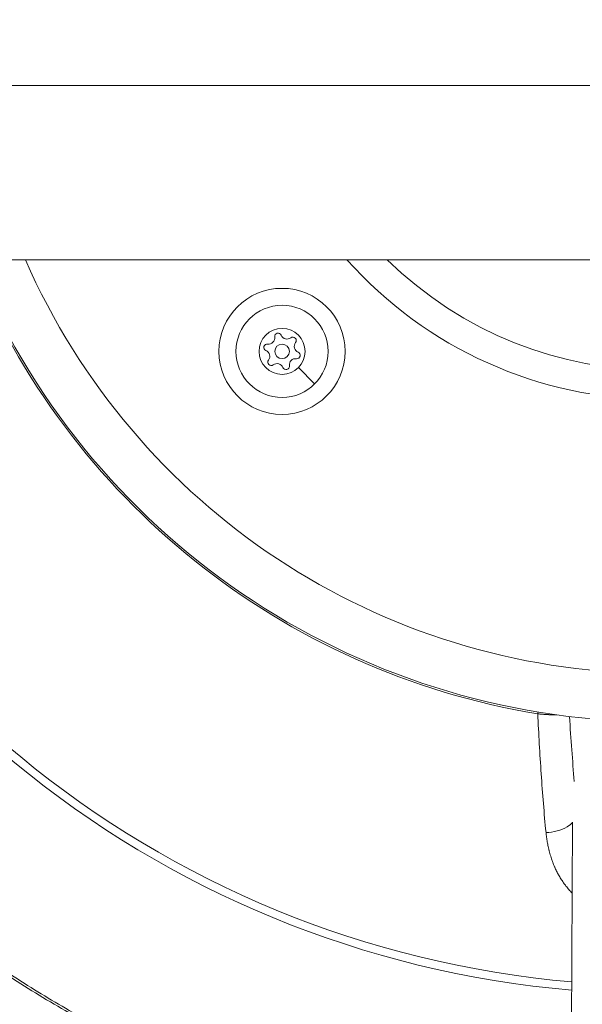
# Model space of a CAD drawing. Units: millimetres. Extents: x -19 to 8704, y 19 to 8386.
# Drawn here: x 4468 to 4584, y 3749 to 3952 of the extents above; entities that cross this region are included whole.
import ezdxf

# ---------------------------------------------------------------- set-up
doc = ezdxf.new("R2010")
doc.units = ezdxf.units.MM
doc.styles.get("Standard").update_dxf_attribs({"font": 'arial.ttf'})
doc.dimstyles.get("Standard").update_dxf_attribs({"dimtxt": 0.18, "dimasz": 0.18, "dimexe": 0.18, "dimexo": 0.0625, "dimgap": 0.09, "dimtad": 0, "dimtih": 1, "dimtoh": 1, "dimdec": 4, "dimzin": 0, "dimdsep": 46, "dimtxsty": 'Standard', "dimcen": 0.09, "dimadec": 0, "dimazin": 0, "dimtfac": 1, "dimtdec": 4, "dimtofl": 0, "dimtmove": 0, "dimatfit": 3, "dimfxl": 1, "dimtolj": 1, "dimtzin": 0, "dimarcsym": 0})

# ---------------------------------------------------------------- blocks, each defined once
blk = doc.blocks.new('*D9')
at = {"color": 0, "lineweight": -2, "transparency": 16777216}
for p, q in [((382.51, 7899.82), (322.33, 7899.82)), ((322.51, 7749.82), (322.51, 168.97)), ((382.51, 18.97), (322.33, 18.97))]:
    blk.add_line(p, q, dxfattribs=at)
at = {"color": 0, "transparency": 16777216}
for points in [[(297.51, 7749.82), (347.51, 7749.82), (322.51, 7899.82)], [(297.51, 168.97), (347.51, 168.97), (322.51, 18.97)]]:
    blk.add_solid(points, dxfattribs=at)
at = {"layer": 'Defpoints', "color": 0, "transparency": 16777216}
for p in [(4616.8, 7899.82), (322.51, 18.97), (4616.8, 18.97)]:
    blk.add_point(p, dxfattribs=at)
at = {"color": 0, "lineweight": 13, "transparency": 16777216, "insert": (144.87, 3959.39), "char_height": 250, "attachment_point": 5, "rotation": 90}
blk.add_mtext('\\A1;790', dxfattribs=at)

msp = doc.modelspace()

# ---------------------------------------------------------------- linework, layer by layer
at = {"color": 0, "linetype": 'Continuous', "lineweight": 0}
for p, q in [((3532.37993, 3938.19198), (5666.192, 3938.19198)), ((4749.47419, 3902.24198), (4449.47419, 3902.24198)), ((4525.21215, 3879.97236), (4528.57091, 3876.6136)), ((4581.80137, 3798.05593), (4581.80137, 3798.05592)), ((4581.74103, 3786.22264), (4581.18329, 3676.83337))]:
    msp.add_line(p, q, dxfattribs=at)
for radius in [13, 9.5, 4.75, 1.5]:
    msp.add_circle((4521.85339, 3883.33111), radius, dxfattribs=at)
for centre, radius, start, end in [((4599.47419, 3959.39198), 316.85, 190.3912689, 349.6087311), ((4599.47419, 3959.39198), 208.58258, 195.9019651, 265.0742742), ((4599.47419, 3959.39198), 206.87723, 196.0365671, 265.0359937), ((4599.47419, 3959.39198), 152.85127, 201.9559024, 260.6210083), ((4599.47437, 3959.40981), 152.5, 202.0163402, 269.4156897), ((4599.47437, 3959.40981), 142.5, 203.6518253, 269.4156897), ((4599.47419, 3959.39198), 86, 221.6466528, 318.3533472), ((4599.47419, 3959.39198), 80, 225.5920015, 314.4079985), ((4521.03446, 3886.3874), 0.7, 22.6593192, 187.3406808), ((4518.7971, 3884.15004), 0.7, 82.6593192, 247.3406808), ((4519.05244, 3886.13207), 1.2984, 262.6593192, 7.3406808), ((4522.87861, 3887.15729), 1.2984, 202.6593192, 307.3406808), ((4524.09075, 3885.56847), 0.7, 322.6593192, 127.3406808), ((4525.67956, 3884.35633), 1.2984, 142.6593192, 247.3406808), ((4599.47419, 3959.39198), 283.15, 195.6746699, 266.2962329), ((4599.47419, 3959.39198), 283.15, 195.6746699, 266.2962329), ((4518.02722, 3882.30589), 1.2984, 322.6593192, 67.3406808), ((4524.90968, 3882.51218), 0.7, 262.6593192, 67.3406808), ((4519.61603, 3881.09376), 0.7, 142.6593192, 307.3406808), ((4520.82817, 3879.50494), 1.2984, 22.6593192, 127.3406808), ((4524.65434, 3880.53016), 1.2984, 82.6593192, 187.3406808), ((4522.67232, 3880.27483), 0.7, 202.6593192, 7.3406808)]:
    msp.add_arc(centre, radius, start, end, dxfattribs=at)
at = {"color": 0, "linetype": 'Continuous', "lineweight": 0, "extrusion": (0, 0, -1)}
for centre, major_axis, ratio, start_param, end_param in [((4574.70412, 3809.42722), (-0.3253, -1.96999), 0.000014522, 1.129324584, 1.325066579), ((4586.87827, 3828.10888), (1.7525, -64.85023), 0.102255995, 1.031188946, 1.258607716)]:
    msp.add_ellipse(centre, major_axis=major_axis, ratio=ratio, start_param=start_param, end_param=end_param, dxfattribs=at)
at = {"color": 0, "linetype": 'Continuous', "lineweight": 0}
for points, knots in [([(4581.37918, 3715.25365), (4579.40613, 3715.39671), (4577.43486, 3715.5636), (4570.767, 3716.2097), (4566.07892, 3716.80141), (4556.77478, 3718.25402), (4552.15451, 3719.11406), (4543.00846, 3721.09833), (4538.47842, 3722.22148), (4529.49446, 3724.72718), (4525.03676, 3726.11081), (4516.1819, 3729.13965), (4511.78167, 3730.78782), (4503.06279, 3734.34055), (4498.7411, 3736.2479), (4490.20108, 3740.31192), (4485.97968, 3742.47117), (4477.66245, 3747.0299), (4473.56345, 3749.43172), (4465.51312, 3754.46452), (4461.55847, 3757.09759), (4453.81835, 3762.57993), (4450.02934, 3765.43105), (4442.64082, 3771.33489), (4439.03754, 3774.38928), (4432.03918, 3780.6837), (4428.64011, 3783.92532), (4422.06625, 3790.5775), (4418.88693, 3793.98909), (4412.72758, 3800.99364), (4409.74533, 3804.58985), (4403.9751, 3811.96776), (4401.1861, 3815.75357), (4395.81755, 3823.49437), (4393.2369, 3827.4533), (4388.29953, 3835.52221), (4385.94157, 3839.63598), (4381.46309, 3847.99481), (4379.34111, 3852.24352), (4375.34671, 3860.85122), (4373.47258, 3865.21374), (4369.98427, 3874.02719), (4368.36812, 3878.48159), (4365.40422, 3887.45655), (4364.05426, 3891.98059), (4362.33307, 3898.43335), (4361.85062, 3900.33482), (4361.39154, 3902.24198)], [1218.580801862, 1218.580801862, 1218.580801862, 1218.580801862, 1224.514299371, 1224.514299371, 1238.678082624, 1238.678082624, 1252.764848552, 1252.764848552, 1266.754528269, 1266.754528269, 1280.745413246, 1280.745413246, 1294.830162736, 1294.830162736, 1308.990184361, 1308.990184361, 1323.203276326, 1323.203276326, 1337.44411657, 1337.44411657, 1351.685407972, 1351.685407972, 1365.899168677, 1365.899168677, 1380.058096605, 1380.058096605, 1394.136922879, 1394.136922879, 1408.11522384, 1408.11522384, 1422.119283503, 1422.119283503, 1436.214360331, 1436.214360331, 1450.380061752, 1450.380061752, 1464.593295025, 1464.593295025, 1478.82899662, 1478.82899662, 1493.061339981, 1493.061339981, 1507.265006695, 1507.265006695, 1521.416445016, 1521.416445016, 1527.300113679, 1527.300113679, 1527.300113679, 1527.300113679]), ([(4581.38167, 3715.74167), (4580.97227, 3715.77206), (4580.56236, 3715.80353), (4578.95508, 3715.93102), (4577.75414, 3716.03516), (4575.33009, 3716.26357), (4574.1069, 3716.38809), (4571.68933, 3716.65275), (4570.49509, 3716.79237), (4568.05197, 3717.09637), (4566.80294, 3717.26157), (4564.36684, 3717.60303), (4563.17988, 3717.7783), (4561.92889, 3717.97247), (4561.86494, 3717.98243), (4561.80099, 3717.9924), (4559.83385, 3718.29933), (4557.87027, 3718.63035), (4553.95484, 3719.33977), (4552.00298, 3719.71808), (4549.31535, 3720.27316), (4548.5756, 3720.42952), (4545.81982, 3721.02542), (4543.80767, 3721.48727), (4539.78578, 3722.46428), (4537.77609, 3722.97966), (4533.76063, 3724.06414), (4531.75492, 3724.63347), (4527.7489, 3725.82622), (4525.74866, 3726.4499), (4521.74926, 3727.75358), (4519.75024, 3728.43399), (4515.76076, 3729.84987), (4513.77039, 3730.5856), (4509.79968, 3732.11242), (4507.81945, 3732.90378), (4503.87048, 3734.54214), (4501.90187, 3735.38944), (4497.97758, 3737.13996), (4496.02206, 3738.04349), (4492.1254, 3739.90676), (4490.18442, 3740.86681), (4486.31834, 3742.84339), (4484.39341, 3743.86024), (4480.47312, 3745.99857), (4478.47935, 3747.12273), (4474.59313, 3749.38641), (4472.69952, 3750.5241), (4468.93417, 3752.85636), (4467.06263, 3754.05122), (4463.34326, 3756.49773), (4461.49563, 3757.74966), (4457.75451, 3760.36006), (4455.86265, 3761.72077), (4452.17551, 3764.45357), (4450.37904, 3765.82407), (4446.74214, 3768.67923), (4444.90357, 3770.16624), (4441.26979, 3773.19347), (4439.47458, 3774.73369), (4435.88718, 3777.90315), (4434.09724, 3779.5326), (4430.53943, 3782.8694), (4428.77237, 3784.57759), (4426.87257, 3786.47037), (4426.71344, 3786.62936), (4426.55452, 3786.78857), (4424.86402, 3788.48216), (4423.19769, 3790.20133), (4419.85258, 3793.75565), (4418.17575, 3795.59272), (4414.90244, 3799.29078), (4413.30514, 3801.15101), (4410.15108, 3804.93818), (4408.59488, 3806.86559), (4405.52503, 3810.78836), (4404.01201, 3812.78421), (4401.0306, 3816.84528), (4399.56293, 3818.91104), (4396.6744, 3823.11366), (4395.25435, 3825.25108), (4392.46338, 3829.59908), (4391.09338, 3831.81024), (4388.40499, 3836.30817), (4387.08764, 3838.59555), (4384.49655, 3843.2681), (4383.22463, 3845.65429), (4380.7399, 3850.50823), (4379.52842, 3852.97667), (4377.1681, 3857.99853), (4376.02078, 3860.55268), (4373.77976, 3865.78023), (4372.68885, 3868.45486), (4370.58296, 3873.89177), (4369.56974, 3876.65477), (4367.61332, 3882.30353), (4366.67328, 3885.19045), (4365.05363, 3890.49868), (4364.35704, 3892.91451), (4363.07526, 3897.63231), (4362.48611, 3899.93284), (4361.93051, 3902.24198)], [0.5110465393, 0.5110465393, 0.5110465393, 0.5110465393, 0.5118702124, 0.5118702124, 0.5142724714, 0.5142724714, 0.5167056947, 0.5167056947, 0.519071362, 0.519071362, 0.5215383633, 0.5215383633, 0.5238792513, 0.5238792513, 0.5240053646, 0.5240053646, 0.5240053646, 0.527884653, 0.527884653, 0.5317571008, 0.5317571008, 0.5332295996, 0.5332295996, 0.5372477374, 0.5372477374, 0.5412832152, 0.5412832152, 0.5453371145, 0.5453371145, 0.5494105306, 0.5494105306, 0.5535164082, 0.5535164082, 0.5576437939, 0.5576437939, 0.5617937483, 0.5617937483, 0.5659673224, 0.5659673224, 0.5701655389, 0.5701655389, 0.5743893656, 0.5743893656, 0.5786396753, 0.5786396753, 0.5831125516, 0.5831125516, 0.5874335506, 0.5874335506, 0.5917803084, 0.5917803084, 0.5961523972, 0.5961523972, 0.6007199694, 0.6007199694, 0.6051501053, 0.6051501053, 0.6097863957, 0.6097863957, 0.6144226862, 0.6144226862, 0.6191667921, 0.6191667921, 0.6239865221, 0.6239865221, 0.6244278327, 0.6244278327, 0.6244278327, 0.6291224343, 0.6291224343, 0.6339959692, 0.6339959692, 0.6387972884, 0.6387972884, 0.6436458428, 0.6436458428, 0.6485458578, 0.6485458578, 0.6535020439, 0.6535020439, 0.6585196791, 0.6585196791, 0.6636047022, 0.6636047022, 0.6687638203, 0.6687638203, 0.6740477856, 0.6740477856, 0.6794199094, 0.6794199094, 0.6848889797, 0.6848889797, 0.6905292385, 0.6905292385, 0.6962734248, 0.6962734248, 0.7021965122, 0.7021965122, 0.7070989936, 0.7070989936, 0.711727325, 0.711727325, 0.711727325, 0.711727325]), ([(4578.42421, 3808.36961), (4578.40206, 3808.36946), (4578.37985, 3808.36933), (4578.3576, 3808.36923), (4578.2958, 3808.36897), (4578.23361, 3808.36895), (4578.1711, 3808.36917), (4578.11135, 3808.36937), (4578.0513, 3808.36979), (4577.99101, 3808.37042), (4577.89094, 3808.37146), (4577.79021, 3808.37308), (4577.68904, 3808.37525), (4577.66013, 3808.37587), (4577.63119, 3808.37653), (4577.6022, 3808.37724), (4577.49708, 3808.37981), (4577.39171, 3808.38294), (4577.28618, 3808.38661), (4577.27201, 3808.3871), (4577.25783, 3808.38761), (4577.24365, 3808.38812), (4577.23304, 3808.3885), (4577.22243, 3808.38889), (4577.21181, 3808.38928), (4577.20573, 3808.38951), (4577.19964, 3808.38974), (4577.19356, 3808.38997), (4577.12722, 3808.39246), (4577.06086, 3808.39517), (4576.99454, 3808.39806), (4576.9872, 3808.39838), (4576.97986, 3808.39871), (4576.97252, 3808.39903), (4576.93266, 3808.4008), (4576.89281, 3808.40264), (4576.85299, 3808.40454), (4576.83308, 3808.4055), (4576.81317, 3808.40646), (4576.79328, 3808.40745), (4576.78333, 3808.40794), (4576.77339, 3808.40844), (4576.76344, 3808.40894), (4576.75489, 3808.40937), (4576.74737, 3808.40975), (4576.73821, 3808.41022), (4576.6673, 3808.41384), (4576.58717, 3808.41818), (4576.51145, 3808.42253), (4576.46411, 3808.42526), (4576.41675, 3808.42807), (4576.36936, 3808.43098), (4576.34991, 3808.43218), (4576.33045, 3808.43339), (4576.31098, 3808.43461), (4576.18649, 3808.44246), (4576.06186, 3808.45094), (4575.93718, 3808.46003), (4575.91811, 3808.46142), (4575.89905, 3808.46283), (4575.87998, 3808.46425), (4575.84768, 3808.46665), (4575.81538, 3808.4691), (4575.78308, 3808.47158), (4575.65636, 3808.48133), (4575.52987, 3808.49169), (4575.40391, 3808.50261), (4575.27444, 3808.51383), (4575.14553, 3808.52564), (4575.01747, 3808.53798), (4574.88443, 3808.5508), (4574.75232, 3808.56419), (4574.6214, 3808.57812), (4574.60255, 3808.58012), (4574.58376, 3808.58213), (4574.56494, 3808.58416)], [0.5267744193, 0.5267744193, 0.5267744193, 0.5267744193, 0.5358386221, 0.5358386221, 0.5358386221, 0.5610092119, 0.5610092119, 0.5610092119, 0.5850671168, 0.5850671168, 0.5850671168, 0.625, 0.625, 0.625, 0.6364080476, 0.6364080476, 0.6364080476, 0.6777839715, 0.6777839715, 0.6777839715, 0.6833403654, 0.6833403654, 0.6833403654, 0.6875, 0.6875, 0.6875, 0.6898830638, 0.6898830638, 0.6898830638, 0.7158733731, 0.7158733731, 0.7158733731, 0.71875, 0.71875, 0.71875, 0.734375, 0.734375, 0.734375, 0.7421875, 0.7421875, 0.7421875, 0.74609375, 0.74609375, 0.74609375, 0.7494551428, 0.7494551428, 0.7494551428, 0.7754983805, 0.7754983805, 0.7754983805, 0.7917803532, 0.7917803532, 0.7917803532, 0.7984656322, 0.7984656322, 0.7984656322, 0.8412247967, 0.8412247967, 0.8412247967, 0.847762305, 0.847762305, 0.847762305, 0.8588365543, 0.8588365543, 0.8588365543, 0.9022761304, 0.9022761304, 0.9022761304, 0.9469289774, 0.9469289774, 0.9469289774, 0.993316129, 0.993316129, 0.993316129, 0.9999925432, 0.9999925432, 0.9999925432, 0.9999925432]), ([(4576.25688, 3784.11569), (4575.87148, 3788.03849), (4575.54049, 3792.09802), (4574.97996, 3800.30865), (4574.75036, 3804.4597), (4574.5652, 3808.58413)], [0, 0, 0, 0, 0.5, 0.5, 0.9999379233, 0.9999379233, 0.9999379233, 0.9999379233]), ([(4576.25688, 3784.11569), (4577.80446, 3784.12032), (4579.99255, 3784.70425), (4581.42188, 3785.84565), (4581.74082, 3786.17969)], [0, 0, 0, 0, 0.5, 0.6848522756, 0.6848522756, 0.6848522756, 0.6848522756]), ([(4581.66632, 3771.56924), (4581.64093, 3771.59543), (4581.61562, 3771.62169), (4581.59039, 3771.64803), (4581.38202, 3771.86556), (4581.17909, 3772.08816), (4580.98163, 3772.31591), (4580.77, 3772.56), (4580.56465, 3772.80999), (4580.36561, 3773.06603), (4580.20262, 3773.27568), (4580.04388, 3773.48938), (4579.88941, 3773.7072), (4579.87797, 3773.72333), (4579.86656, 3773.73948), (4579.85517, 3773.75566), (4579.84378, 3773.77183), (4579.83192, 3773.78873), (4579.82107, 3773.80425), (4579.64746, 3774.05249), (4579.48008, 3774.30503), (4579.31887, 3774.56191), (4579.15765, 3774.8188), (4579.0026, 3775.08004), (4578.85369, 3775.34573), (4578.70729, 3775.60693), (4578.56681, 3775.87244), (4578.43229, 3776.14235), (4578.30171, 3776.40436), (4578.17673, 3776.67053), (4578.0574, 3776.94097), (4578.04959, 3776.95868), (4578.04145, 3776.97721), (4578.03403, 3776.99416), (4577.8952, 3777.31146), (4577.76391, 3777.63461), (4577.6401, 3777.96367), (4577.55231, 3778.19698), (4577.46828, 3778.43326), (4577.388, 3778.67254), (4577.27104, 3779.02115), (4577.16202, 3779.37611), (4577.06093, 3779.73754), (4577.00522, 3779.9367), (4576.95192, 3780.13782), (4576.90103, 3780.34093), (4576.89626, 3780.35998), (4576.89151, 3780.37906), (4576.88677, 3780.39815), (4576.88204, 3780.41724), (4576.87711, 3780.43725), (4576.87264, 3780.45547), (4576.79388, 3780.77667), (4576.72134, 3781.10184), (4576.65492, 3781.43107), (4576.58955, 3781.75507), (4576.53011, 3782.08301), (4576.47655, 3782.41496), (4576.42473, 3782.73608), (4576.37842, 3783.06095), (4576.33757, 3783.38965), (4576.30776, 3783.62962), (4576.28086, 3783.87162), (4576.25688, 3784.11569)], [0.764401073, 0.764401073, 0.764401073, 0.764401073, 0.7662208408, 0.7662208408, 0.7662208408, 0.78125, 0.78125, 0.78125, 0.7973574067, 0.7973574067, 0.7973574067, 0.810546875, 0.810546875, 0.810546875, 0.8115234375, 0.8115234375, 0.8115234375, 0.8125, 0.8125, 0.8125, 0.828125, 0.828125, 0.828125, 0.84375, 0.84375, 0.84375, 0.8591117317, 0.8591117317, 0.8591117317, 0.8740234375, 0.8740234375, 0.8740234375, 0.875, 0.875, 0.875, 0.8932853062, 0.8932853062, 0.8932853062, 0.90625, 0.90625, 0.90625, 0.9251384739, 0.9251384739, 0.9251384739, 0.935546875, 0.935546875, 0.935546875, 0.9365234375, 0.9365234375, 0.9365234375, 0.9375, 0.9375, 0.9375, 0.9547122325, 0.9547122325, 0.9547122325, 0.9716512692, 0.9716512692, 0.9716512692, 0.9880372567, 0.9880372567, 0.9880372567, 1, 1, 1, 1]), ([(4476.06154, 3730.54855), (4474.08854, 3731.61256), (4472.13017, 3732.70163), (4468.24377, 3734.92908), (4466.31575, 3736.06748), (4463.27212, 3737.91794), (4462.14587, 3738.61453), (4459.84097, 3740.06455), (4458.66302, 3740.81895), (4455.57616, 3742.83117), (4453.67865, 3744.1041), (4450.45903, 3746.32594), (4449.12685, 3747.26389), (4446.53892, 3749.12256), (4445.28235, 3750.04228), (4442.78759, 3751.90286), (4441.54942, 3752.84374), (4439.0919, 3754.74609), (4437.8726, 3755.7076), (4436.50569, 3756.80544), (4436.34723, 3756.93301), (4436.18897, 3757.06073), (4434.94806, 3758.06216), (4433.71893, 3759.07295), (4431.32722, 3761.07671), (4430.1638, 3762.06911), (4427.80007, 3764.12146), (4426.60109, 3765.18221), (4424.23136, 3767.31779), (4423.0606, 3768.39263), (4420.79826, 3770.50787), (4419.70544, 3771.54776), (4417.68241, 3773.50633), (4416.74894, 3774.42392), (4414.68519, 3776.48319), (4413.56058, 3777.62655), (4411.37891, 3779.88556), (4410.32084, 3781.001), (4409.2789, 3782.11888)], [0.0000000029, 0.0000000029, 0.0000000029, 0.0000000029, 0.0776627673, 0.0776627673, 0.1553529087, 0.1553529087, 0.2013576257, 0.2013576257, 0.25, 0.25, 0.3295683421, 0.3295683421, 0.3863780151, 0.3863780151, 0.4407462523, 0.4407462523, 0.4951576257, 0.4951576257, 0.5496520665, 0.5496520665, 0.5568070339, 0.5568070339, 0.5568070339, 0.6129079561, 0.6129079561, 0.667087789, 0.667087789, 0.7241492558, 0.7241492558, 0.7812107225, 0.7812107225, 0.8358131158, 0.8358131158, 0.8835928288, 0.8835928288, 0.9426968705, 0.9426968705, 1, 1, 1, 1])]:
    msp.add_open_spline(points, degree=3, knots=knots, dxfattribs=at)

# ---------------------------------------------------------------- dimensions: what is measured, and where the dimension line sits
at = {"lineweight": 13}
dim = msp.add_linear_dim(base=(322.51102, 18.96836), p1=(4616.79734, 7899.81719), p2=(4616.79734, 18.96836), angle=90, text='790', dimstyle='Standard', override={"dimtxt": 250, "dimasz": 150, "dimgap": 50, "dimtad": 3, "dimtih": 0, "dimtoh": 0, "dimfxl": 60, "dimfxlon": 1}, dxfattribs=at)
dim.commit()
dim.dimension.update_dxf_attribs({"geometry": '*D9', "text_midpoint": (144.86777, 3959.39277)})

doc.saveas('drawing.dxf')
